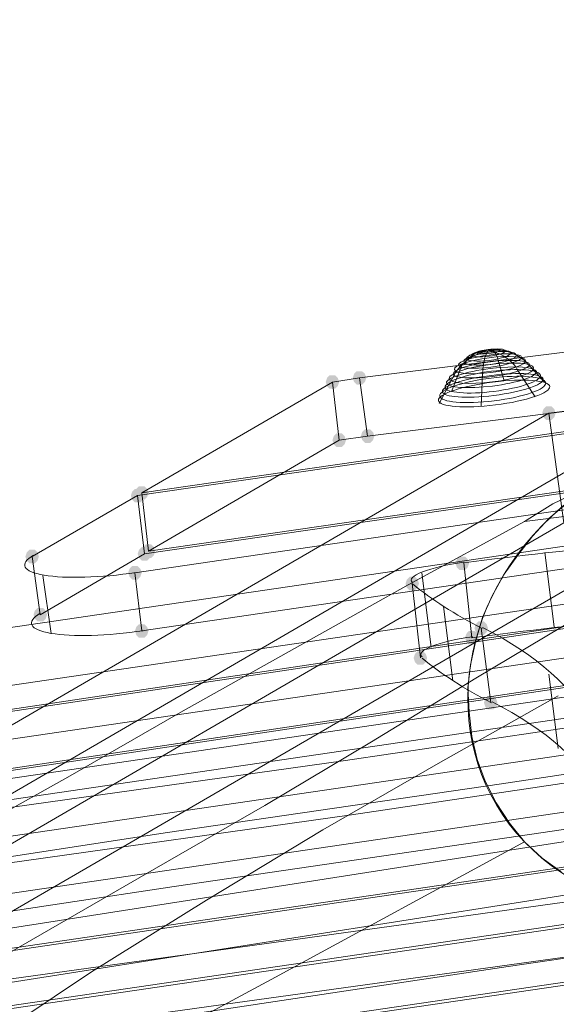
# Model space of a CAD drawing. Units: millimetres. Extents: x 13989 to 28578, y -8038 to 2678.
# Drawn here: x 18001 to 18191, y -857 to -510 of the extents above; entities that cross this region are included whole.
import ezdxf

# ---------------------------------------------------------------- set-up
doc = ezdxf.new("R2010")
doc.units = ezdxf.units.MM
doc.header["$LTSCALE"] = 20
doc.header["$PDMODE"] = 98
doc.layers.add('ARTWOOD CWPg169.526', color=250, linetype='Continuous', lineweight=35)
doc.styles.get("Standard").update_dxf_attribs({"font": 'ariali.ttf', "height": 300})
doc.dimstyles.new('Стиль 150', dxfattribs={"dimtxt": 150, "dimasz": 150, "dimexe": 50, "dimexo": 0, "dimgap": 50, "dimtad": 1, "dimdec": 0, "dimdsep": 32, "dimtxsty": 'Standard', "dimcen": 150, "dimclrd": 256, "dimclre": 256, "dimadec": 0, "dimazin": 0, "dimtfac": 1, "dimtdec": 0, "dimtmove": 0, "dimatfit": 3, "dimfxl": 0, "dimlwd": -1, "dimarcsym": 0})

# ---------------------------------------------------------------- blocks, each defined once
blk = doc.blocks.new('*D559')
at = {"lineweight": -2}
for p, q in [((20080.49, 463.77), (16397.84, 463.77)), ((19362.44, -5754.31), (16397.84, -5754.31))]:
    blk.add_line(p, q, dxfattribs=at)
blk.add_line((16447.84, -5604.31), (16447.84, 313.77))
for points in [[(16422.84, 313.77), (16472.84, 313.77), (16447.84, 463.77)], [(16422.84, -5604.31), (16472.84, -5604.31), (16447.84, -5754.31)]]:
    blk.add_solid(points)
at = {"layer": 'Defpoints', "color": 0}
for p in [(16447.84, 463.77), (20080.49, 463.77), (19362.44, -5754.31)]:
    blk.add_point(p, dxfattribs=at)
at = {"color": 0, "insert": (16244.67, -2645.27), "char_height": 300, "attachment_point": 5, "rotation": 90}
blk.add_mtext('6220', dxfattribs=at)
blk = doc.blocks.new('*D561')
at = {"lineweight": -2}
for p, q in [((19165.55, 1947.59), (14339.44, 1947.59)), ((18975.23, -7698.32), (14339.44, -7698.32))]:
    blk.add_line(p, q, dxfattribs=at)
blk.add_line((14389.44, -7548.32), (14389.44, 1797.59))
for points in [[(14364.44, 1797.59), (14414.44, 1797.59), (14389.44, 1947.59)], [(14364.44, -7548.32), (14414.44, -7548.32), (14389.44, -7698.32)]]:
    blk.add_solid(points)
at = {"layer": 'Defpoints', "color": 0}
for p in [(14389.44, 1947.59), (19165.55, 1947.59), (18975.23, -7698.32)]:
    blk.add_point(p, dxfattribs=at)
at = {"color": 0, "insert": (14186.27, -2875.37), "char_height": 300, "attachment_point": 5, "rotation": 90}
blk.add_mtext('9700', dxfattribs=at)

msp = doc.modelspace()

# ---------------------------------------------------------------- hatches: boundary and pattern name
at = {"layer": 'ARTWOOD CWPg169.526'}
for points in [[(18123.54, -636.57), (18123.07, -635.14), (18122.11, -634.19), (18120.21, -634.19), (18119.25, -635.14), (18118.78, -636.57), (18119.25, -638), (18120.21, -638.96), (18122.11, -638.96), (18123.07, -638)], [(18114.01, -638), (18113.53, -636.57), (18112.57, -635.62), (18110.67, -635.62), (18109.71, -636.57), (18109.24, -638), (18109.71, -639.43), (18110.67, -640.39), (18112.57, -640.39), (18113.53, -639.43)], [(18190.32, -648.97), (18189.84, -647.54), (18188.89, -646.59), (18186.98, -646.59), (18186.03, -647.54), (18185.55, -648.97), (18186.03, -650.4), (18186.98, -651.36), (18188.89, -651.36), (18189.84, -650.4)], [(18126.41, -657.08), (18125.93, -655.65), (18124.98, -654.7), (18123.07, -654.7), (18122.11, -655.65), (18121.64, -657.08), (18122.11, -658.51), (18123.07, -659.47), (18124.98, -659.47), (18125.93, -658.51)], [(18116.39, -658.51), (18115.91, -657.08), (18114.96, -656.13), (18113.05, -656.13), (18112.1, -657.08), (18111.62, -658.51), (18112.1, -659.94), (18113.05, -660.9), (18114.96, -660.9), (18115.91, -659.94)], [(18045.32, -678.07), (18044.85, -676.64), (18043.89, -675.68), (18041.99, -675.68), (18041.03, -676.64), (18040.55, -678.07), (18041.03, -679.5), (18041.99, -680.45), (18043.89, -680.45), (18044.85, -679.5)], [(18046.75, -677.11), (18046.28, -675.68), (18045.32, -674.73), (18043.42, -674.73), (18042.46, -675.68), (18041.99, -677.11), (18042.46, -678.54), (18043.42, -679.5), (18045.32, -679.5), (18046.28, -678.54)], [(18008.12, -699.53), (18007.64, -698.1), (18006.69, -697.15), (18004.78, -697.15), (18003.83, -698.1), (18003.35, -699.53), (18003.83, -700.96), (18004.78, -701.91), (18006.69, -701.91), (18007.64, -700.96)], [(18047.71, -698.58), (18047.23, -697.15), (18046.28, -696.19), (18044.37, -696.19), (18043.42, -697.15), (18042.94, -698.58), (18043.42, -700.01), (18044.37, -700.96), (18046.28, -700.96), (18047.23, -700.01)], [(18049.14, -697.62), (18048.66, -696.19), (18047.71, -695.24), (18045.8, -695.24), (18044.85, -696.19), (18044.37, -697.62), (18044.85, -699.05), (18045.8, -700.01), (18047.71, -700.01), (18048.66, -699.05)], [(18159.79, -701.91), (18159.32, -700.48), (18158.36, -699.53), (18156.45, -699.53), (18155.5, -700.48), (18155.02, -701.91), (18155.5, -703.35), (18156.45, -704.3), (18158.36, -704.3), (18159.32, -703.35)], [(18044.37, -705.25), (18043.89, -703.82), (18042.94, -702.87), (18041.03, -702.87), (18040.08, -703.82), (18039.6, -705.25), (18040.08, -706.68), (18041.03, -707.64), (18042.94, -707.64), (18043.89, -706.68)], [(18142.15, -709.07), (18141.67, -707.64), (18140.72, -706.68), (18138.81, -706.68), (18137.85, -707.64), (18137.38, -709.07), (18137.85, -710.5), (18138.81, -711.45), (18140.72, -711.45), (18141.67, -710.5)], [(18010.98, -720.04), (18010.51, -718.61), (18009.55, -717.65), (18007.64, -717.65), (18006.69, -718.61), (18006.21, -720.04), (18006.69, -721.47), (18007.64, -722.42), (18009.55, -722.42), (18010.51, -721.47)], [(18046.75, -725.76), (18046.28, -724.33), (18045.32, -723.38), (18043.42, -723.38), (18042.46, -724.33), (18041.99, -725.76), (18042.46, -727.19), (18043.42, -728.15), (18045.32, -728.15), (18046.28, -727.19)], [(18166.47, -724.81), (18165.99, -723.38), (18165.04, -722.42), (18163.13, -722.42), (18162.18, -723.38), (18161.7, -724.81), (18162.18, -726.24), (18163.13, -727.19), (18165.04, -727.19), (18165.99, -726.24)], [(18163.13, -728.15), (18162.66, -726.72), (18161.7, -725.76), (18159.79, -725.76), (18158.84, -726.72), (18158.36, -728.15), (18158.84, -729.58), (18159.79, -730.53), (18161.7, -730.53), (18162.66, -729.58)], [(18145.01, -735.3), (18144.53, -733.87), (18143.58, -732.92), (18141.67, -732.92), (18140.72, -733.87), (18140.24, -735.3), (18140.72, -736.73), (18141.67, -737.69), (18143.58, -737.69), (18144.53, -736.73)], [(18169.81, -751.04), (18169.33, -749.61), (18168.38, -748.66), (18166.47, -748.66), (18165.52, -749.61), (18165.04, -751.04), (18165.52, -752.47), (18166.47, -753.43), (18168.38, -753.43), (18169.33, -752.47)]]:
    msp.add_hatch(color=18, dxfattribs=at).paths.add_polyline_path(points)

# ---------------------------------------------------------------- linework, layer by layer
at = {"layer": 'ARTWOOD CWPg169.526', "color": 18, "lineweight": 13}
for points in [[(20056.17, -394.76), (19635.02, -447.7), (18042.94, -678.07), (18005.74, -699.53), (18008.6, -720.04), (18045.32, -698.58), (18042.94, -678.07)], [(20048.06, -410.97), (18041.99, -705.25), (18044.37, -725.76), (20050.92, -431), (20059.03, -415.26)], [(20041.38, -424.33), (17950.89, -731.49), (17883.16, -770.6), (20060.46, -444.84)], [(17883.16, -770.6), (17886.02, -791.11), (20062.85, -464.87), (20043.77, -444.84), (17953.75, -751.52)], [(19635.02, -447.7), (19637.4, -467.73), (18045.32, -698.58)], [(17796.35, -793.49), (17738.64, -856.45), (20053.79, -516.38), (20049.49, -503.5)], [(18124.02, -657.08), (19077.46, -537.84), (19074.59, -517.33), (18121.16, -636.57), (18111.62, -638), (18044.37, -677.11), (19078.41, -527.35), (19080.8, -547.86), (18046.75, -697.62), (18044.37, -677.11)], [(20051.88, -524.49), (20055.69, -535.46), (17743.41, -875.05), (17799.21, -814.48)], [(19445.19, -594.6), (19243.44, -623.22), (19020.7, -654.7), (18909.09, -670.91), (18797.96, -687.13), (18658.21, -708.12), (18518.94, -730.06), (18379.19, -751.52), (18239.92, -772.5), (18118.3, -790.63), (17996.2, -807.8), (17752.47, -841.66), (17747.7, -823.06), (17992.86, -788.72), (18115.44, -771.55), (18238.01, -753.43), (18377.29, -732.44), (18517.03, -710.98), (18656.3, -689.04), (18796.05, -668.05), (18907.18, -651.83), (19018.79, -635.62), (19241.53, -604.62), (19443.28, -575.52)], [(18172.19, -637.53), (18169.81, -629.42)], [(18153.59, -641.34), (18157.41, -631.8)], [(18164.09, -646.59), (18164.56, -635.14)], [(18164.56, -635.14), (18164.56, -635.14)], [(18164.56, -635.14), (18164.56, -635.14)], [(18164.56, -635.14), (18164.56, -635.14)], [(18164.56, -635.14), (18164.56, -635.14)], [(18183.16, -643.25), (18176.49, -633.23)], [(18046.75, -697.62), (18114.01, -658.51), (18111.62, -638)], [(18121.16, -636.57), (18124.02, -657.08), (18114.01, -658.51)], [(18164.09, -646.59), (18164.09, -646.59)], [(18164.09, -646.59), (18164.09, -646.59)], [(17971.87, -854.06), (18049.62, -809.23), (18087.77, -787.29), (18125.45, -764.87), (18162.18, -742.46), (18198.9, -720.52), (18270.92, -675.68), (18266.15, -672.82), (18260.43, -670.44), (18254.71, -669), (18248.98, -667.57), (18242.78, -667.1), (18236.58, -667.1), (18230.38, -667.57), (18224.18, -668.53), (18211.78, -671.39), (18200.33, -675.68), (18189.36, -680.93), (18179.35, -687.13), (18138.33, -709.55), (18098.27, -731.96), (18058.2, -754.38), (18019.09, -776.8), (17979.98, -798.74)], [(17979.98, -798.74), (18019.09, -776.8), (18058.2, -754.38), (18098.27, -731.96), (18138.33, -709.55), (18179.35, -687.13), (18270.92, -675.68), (18198.9, -720.52), (18162.18, -742.46), (18125.45, -764.87), (18087.77, -787.29), (18049.62, -809.23), (17971.87, -854.06)], [(18194.61, -680.45), (18187.93, -686.18), (18182.21, -692.38), (18176.96, -699.05), (18172.19, -705.73), (18167.9, -713.36), (18164.56, -720.99), (18162.18, -729.1), (18160.27, -737.69), (18159.32, -745.79), (18159.79, -754.38), (18160.75, -762.97), (18162.66, -771.07), (18165.52, -778.7), (18169.33, -786.34), (18174.1, -793.49), (18179.35, -800.17), (18091.59, -847.86), (18002.88, -895.56)], [(18186.5, -698.1), (18189.84, -724.33)], [(18009.55, -706.21), (18012.41, -726.72)], [(18143.1, -705.25), (18146.44, -731.49)], [(18139.76, -709.07), (18142.62, -735.3)], [(18150.73, -717.18), (18154.07, -743.41)], [(18164.09, -724.81), (18167.42, -751.04)], [(18187.93, -741.03), (18191.27, -767.26)], [(18191.27, -748.66), (18149.78, -772.03), (18108.28, -795.87), (18067.26, -820.68), (18026.72, -845.96), (17986.66, -872.66)], [(17986.66, -872.66), (18026.72, -845.96), (18067.26, -820.68), (18108.28, -795.87), (18149.78, -772.03), (18191.27, -748.66)], [(17700.48, -850.72), (17644.68, -910.82), (18222.75, -825.92), (18203.2, -774.89), (18205.1, -793.97), (18224.66, -845)], [(18205.1, -793.97), (18173.15, -798.74), (18055.82, -815.91), (17938.96, -833.55), (17705.25, -869.33), (17700.48, -850.72), (17818.29, -832.6), (17935.62, -814.95), (18053.43, -796.83), (18171.24, -779.66), (18203.2, -774.89)], [(17597.94, -938.01), (18235.15, -844.52), (18217.03, -796.35), (18218.94, -814.95), (18237.06, -863.6)], [(18218.94, -814.95), (17936.58, -859.31), (17865.99, -870.28), (17795.4, -881.25), (17724.81, -891.27), (17653.74, -901.28), (17648.97, -882.68), (17720.52, -872.66), (17791.58, -862.17), (17862.65, -851.68), (17933.24, -840.71), (18217.03, -796.35)], [(18002.88, -895.56), (18091.59, -847.86), (18179.35, -800.17), (18185.55, -805.89), (18192.23, -810.66)], [(17747.7, -823.06), (17691.9, -883.63), (18210.35, -807.32), (18212.26, -826.4), (17696.19, -902.24)], [(18231.81, -835.46), (18077.28, -856.93), (17922.75, -878.39), (17768.21, -899.37), (17613.68, -921.31), (17608.91, -902.71), (17764.4, -880.77), (17919.41, -859.31), (18074.9, -837.85), (18229.91, -816.38)], [(17644.68, -910.82), (17649.45, -929.42), (18224.66, -845), (18222.75, -825.92)], [(18243.74, -853.11), (18175.53, -863.13), (18023.86, -885.54), (17871.24, -907.48), (17719.09, -928.47), (17565.98, -948.98), (17561.69, -930.38), (17714.79, -909.87), (17868.37, -888.88), (18021, -866.94), (18173.63, -844.05), (18241.83, -834.03)]]:
    msp.add_lwpolyline(points, dxfattribs=at)
for points in [[(20060.94, -445.31), (17881.73, -771.55), (17854.54, -787.29), (17856.93, -807.8), (17884.59, -792.06), (20063.32, -465.34)], [(17796.35, -793.49), (20019.92, -467.25), (20022.78, -487.76), (17799.21, -814.48)], [(20042.82, -477.27), (17890.79, -793.49), (17893.18, -813.52), (20045.68, -497.78)], [(18187.93, -648.97), (17676.16, -946.12), (17719.56, -945.16), (18240.88, -642.3)], [(18240.88, -642.3), (17719.56, -945.16), (17724.33, -983.8), (18246.12, -680.93)], [(18187.93, -648.97), (18240.88, -642.3), (18246.12, -680.93), (18193.18, -687.61)], [(18193.18, -687.61), (17680.93, -985.23), (17676.16, -946.12), (18187.93, -648.97)], [(18270.92, -675.68), (18179.35, -687.13), (18189.36, -680.93), (18200.33, -675.68), (18211.78, -671.39), (18224.18, -668.53), (18230.38, -667.57), (18236.58, -667.1), (18242.78, -667.1), (18248.98, -667.57), (18254.71, -669), (18260.43, -670.44), (18266.15, -672.82)], [(17724.33, -983.8), (17680.93, -985.23), (18193.18, -687.61), (18246.12, -680.93)]]:
    msp.add_lwpolyline(points, close=True, dxfattribs=at)
msp.add_lwpolyline([(18186.98, -638.48), (18179.35, -630.37, 0.220687), (18166.51, -627.02, 0.203225), (18155.02, -634.66), (18149.3, -645.63)], format="xyb", dxfattribs=at)
msp.add_lwpolyline([(18160.75, -728.15), (18157.92, -701.72, -0.007508), (18215.6, -695.24), (18218.94, -721.47, 0.007508)], format="xyb", close=True, dxfattribs=at)
msp.add_ellipse((18248.59, -741.08), major_axis=(80.45, 43.74), ratio=0.882139, start_param=3.3769633134157, end_param=9.660148620595287, dxfattribs=at)
at = {"layer": 'ARTWOOD CWPg169.526', "color": 7, "lineweight": 25}
msp.add_spline([(14752.85, -1979.08), (15201.85, -166.75), (16780.4, 1150.67), (20077.51, 1984.69), (22776.01, 1210.65), (25589.5, -58.05), (28201.8, -966.26), (28541.96, -2063.98), (28201.8, -2891.36), (24903.46, -4135.61), (22256.18, -4879.14), (20604.21, -6657.08), (19123.37, -7694.35), (16971.77, -5920.93), (16285.14, -4567.62), (14903.3, -3271.63), (14752.85, -1979.08)], degree=3, dxfattribs=at)
at = {"layer": 'ARTWOOD CWPg169.526', "color": 18, "lineweight": 13}
for points in [[(18166.92, -627.53), (18161.82, -628.16), (18157.81, -629.63), (18157.96, -630.81)], [(18166.6, -627.03), (18163.08, -626.81), (18159.95, -628.51), (18157.97, -631.74)], [(18166.5, -627.05), (18162.19, -627.58), (18158.79, -628.76), (18158.9, -629.68)], [(18166.56, -626.56), (18163.29, -626.97), (18160.71, -627.83), (18160.79, -628.49)], [(18166.62, -626.56), (18164.4, -626.84), (18162.64, -627.38), (18162.69, -627.77)], [(18162.69, -627.77), (18162.74, -628.17), (18164.58, -628.26), (18166.8, -627.98)], [(18166.52, -627.05), (18165.49, -628.13), (18164.76, -631.09), (18164.49, -635.2)], [(18166.68, -626.56), (18165.5, -626.7), (18164.56, -626.93), (18164.58, -627.06)], [(18164.58, -627.06), (18164.6, -627.19), (18165.56, -627.18), (18166.74, -627.03)], [(18174.52, -627.73), (18174.4, -626.81), (18170.82, -626.51), (18166.5, -627.05)], [(18169.9, -629.5), (18168.78, -626.86), (18167.55, -625.97), (18166.52, -627.05)], [(18172.63, -627.01), (18172.54, -626.36), (18169.83, -626.16), (18166.56, -626.56)], [(18176.53, -632.94), (18173.73, -629.4), (18170.13, -627.26), (18166.6, -627.03)], [(18170.73, -626.77), (18170.68, -626.38), (18168.84, -626.28), (18166.62, -626.56)], [(18168.84, -626.53), (18168.82, -626.4), (18167.86, -626.41), (18166.68, -626.56)], [(18166.74, -627.03), (18167.92, -626.88), (18168.86, -626.66), (18168.84, -626.53)], [(18166.8, -627.98), (18169.02, -627.7), (18170.78, -627.16), (18170.73, -626.77)], [(18166.86, -628.93), (18170.12, -628.52), (18172.71, -627.66), (18172.63, -627.01)], [(18176.42, -628.5), (18176.27, -627.33), (18172.02, -626.89), (18166.92, -627.53)], [(18178.31, -629.22), (18178.16, -628.04), (18173.06, -627.71), (18166.92, -628.48)], [(18166.92, -630.36), (18171.23, -629.82), (18174.63, -628.64), (18174.52, -627.73)], [(18167.34, -630.87), (18159.89, -631.8), (18154, -633.72), (18154.17, -635.16)], [(18166.86, -629.44), (18159.93, -630.3), (18154.46, -632.17), (18154.64, -633.61)], [(18166.86, -629.44), (18159.93, -630.3), (18154.46, -632.17), (18154.64, -633.61)], [(18166.86, -629.44), (18159.93, -630.3), (18154.46, -632.17), (18154.64, -633.61)], [(18166.86, -629.44), (18159.93, -630.3), (18154.46, -632.17), (18154.64, -633.61)], [(18166.92, -628.48), (18160.78, -629.25), (18155.92, -630.82), (18156.06, -632)], [(18157.96, -630.81), (18158.1, -631.99), (18162.36, -632.42), (18167.45, -631.79)], [(18158.9, -629.68), (18159.01, -630.59), (18162.6, -630.9), (18166.92, -630.36)], [(18160.79, -628.49), (18160.88, -629.14), (18163.59, -629.34), (18166.86, -628.93)], [(18179.73, -630.47), (18179.55, -629.04), (18173.79, -628.57), (18166.86, -629.44)], [(18179.73, -630.47), (18179.55, -629.04), (18173.79, -628.57), (18166.86, -629.44)], [(18179.73, -630.47), (18179.55, -629.04), (18173.79, -628.57), (18166.86, -629.44)], [(18179.73, -630.47), (18179.55, -629.04), (18173.79, -628.57), (18166.86, -629.44)], [(18182.57, -633.04), (18182.36, -631.34), (18175.51, -630.8), (18167.28, -631.83)], [(18181.15, -631.79), (18180.97, -630.35), (18174.79, -629.94), (18167.34, -630.87)], [(18167.45, -631.79), (18172.55, -631.15), (18176.56, -629.68), (18176.42, -628.5)], [(18167.45, -632.74), (18173.6, -631.97), (18178.46, -630.4), (18178.31, -629.22)], [(18167.51, -634.64), (18174.44, -633.78), (18179.91, -631.91), (18179.73, -630.47)], [(18167.51, -634.64), (18174.44, -633.78), (18179.91, -631.91), (18179.73, -630.47)], [(18167.51, -634.64), (18174.44, -633.78), (18179.91, -631.91), (18179.73, -630.47)], [(18167.51, -634.64), (18174.44, -633.78), (18179.91, -631.91), (18179.73, -630.47)], [(18167.99, -636.07), (18175.44, -635.14), (18181.33, -633.22), (18181.15, -631.79)], [(18167.7, -634.21), (18158.42, -635.37), (18151.09, -637.9), (18151.34, -639.86)], [(18167.28, -633.26), (18158.52, -634.35), (18151.6, -636.62), (18151.81, -638.32)], [(18167.28, -631.83), (18159.05, -632.86), (18152.54, -635.07), (18152.76, -636.77)], [(18154.17, -635.16), (18154.35, -636.6), (18160.54, -637.01), (18167.99, -636.07)], [(18154.64, -633.61), (18154.82, -635.05), (18160.59, -635.51), (18167.51, -634.64)], [(18154.64, -633.61), (18154.82, -635.05), (18160.59, -635.51), (18167.51, -634.64)], [(18154.64, -633.61), (18154.82, -635.05), (18160.59, -635.51), (18167.51, -634.64)], [(18154.64, -633.61), (18154.82, -635.05), (18160.59, -635.51), (18167.51, -634.64)], [(18156.06, -632), (18156.21, -633.18), (18161.31, -633.51), (18167.45, -632.74)], [(18183.52, -634.35), (18183.31, -632.65), (18176.04, -632.16), (18167.28, -633.26)], [(18184.94, -635.66), (18184.7, -633.7), (18176.98, -633.05), (18167.7, -634.21)], [(18185.89, -636.98), (18185.64, -635.02), (18177.5, -634.42), (18167.7, -635.65)], [(18168.05, -637.98), (18176.28, -636.95), (18182.78, -634.74), (18182.57, -633.04)], [(18168.05, -639.41), (18176.8, -638.32), (18183.73, -636.05), (18183.52, -634.35)], [(18168.11, -638.03), (18157.27, -639.39), (18148.7, -642.29), (18148.98, -644.51)], [(18168.11, -638.03), (18157.27, -639.39), (18148.7, -642.29), (18148.98, -644.51)], [(18167.64, -636.6), (18157.31, -637.89), (18149.17, -640.74), (18149.45, -642.96)], [(18167.7, -635.65), (18157.89, -636.87), (18150.15, -639.45), (18150.39, -641.41)], [(18151.81, -638.32), (18152.02, -640.01), (18159.29, -640.5), (18168.05, -639.41)], [(18152.76, -636.77), (18152.97, -638.46), (18159.81, -639.01), (18168.05, -637.98)], [(18186.83, -638.29), (18186.56, -636.07), (18177.96, -635.31), (18167.64, -636.6)], [(18188.26, -639.6), (18187.98, -637.38), (18178.96, -636.68), (18168.11, -638.03)], [(18188.26, -639.6), (18187.98, -637.38), (18178.96, -636.68), (18168.11, -638.03)], [(18168.58, -641.31), (18177.86, -640.15), (18185.19, -637.62), (18184.94, -635.66)], [(18168.58, -642.74), (18178.39, -641.52), (18186.13, -638.94), (18185.89, -636.98)], [(18168.64, -644.65), (18178.97, -643.36), (18187.11, -640.51), (18186.83, -638.29)], [(18150.39, -641.41), (18150.64, -643.37), (18158.78, -643.97), (18168.58, -642.74)], [(18151.34, -639.86), (18151.58, -641.82), (18159.3, -642.47), (18168.58, -641.31)], [(18169.12, -646.08), (18179.97, -644.72), (18188.54, -641.82), (18188.26, -639.6)], [(18169.12, -646.08), (18179.97, -644.72), (18188.54, -641.82), (18188.26, -639.6)], [(18148.98, -644.51), (18149.25, -646.73), (18158.27, -647.44), (18169.12, -646.08)], [(18148.98, -644.51), (18149.25, -646.73), (18158.27, -647.44), (18169.12, -646.08)], [(18149.45, -642.96), (18149.72, -645.18), (18158.32, -645.94), (18168.64, -644.65)], [(18006.24, -699.04), (18001.02, -702.13), (18002.45, -704.83), (18009.97, -706.11)], [(18157.81, -701.57), (18152.08, -702.33), (18146.8, -703.56), (18143.36, -704.92)], [(18009.97, -706.11), (18017.49, -707.38), (18029.92, -707.03), (18042.45, -705.18)], [(18143.36, -704.92), (18139.92, -706.29), (18138.65, -707.66), (18139.9, -708.67)], [(18139.9, -709.16), (18146.59, -714.67), (18154.77, -719.92), (18164.4, -724.91)], [(18008.62, -719.55), (18003.41, -722.64), (18004.84, -725.34), (18012.36, -726.62)], [(18202.34, -758.22), (18196.73, -745.88), (18184.05, -734.57), (18164.55, -724.5)], [(18012.36, -726.62), (18019.87, -727.89), (18032.3, -727.54), (18044.83, -725.69)], [(18161.14, -727.8), (18155.42, -728.56), (18150.14, -729.79), (18146.7, -731.15)], [(18146.7, -731.15), (18143.26, -732.52), (18141.99, -733.89), (18143.24, -734.91)], [(18143.24, -735.39), (18149.93, -740.9), (18158.11, -746.15), (18167.73, -751.14)], [(18205.68, -784.45), (18200.07, -772.11), (18187.39, -760.8), (18167.89, -750.73)]]:
    msp.add_open_spline(points, degree=3, dxfattribs=at)

# ---------------------------------------------------------------- dimensions: what is measured, and where the dimension line sits
for base, p1, p2, text, picture, middle in [((14389.44, 1947.59), (18975.23, -7698.32), (19165.55, 1947.59), '9700', '*D561', (14186.27, -2875.37)), ((16447.84, 463.77), (19362.44, -5754.31), (20080.49, 463.77), '6220', '*D559', (16244.67, -2645.27))]:
    dim = msp.add_linear_dim(base=base, p1=p1, p2=p2, angle=90, text=text, dimstyle='Стиль 150')
    dim.commit()
    dim.dimension.update_dxf_attribs({"geometry": picture, "text_midpoint": middle})

doc.saveas('drawing.dxf')
